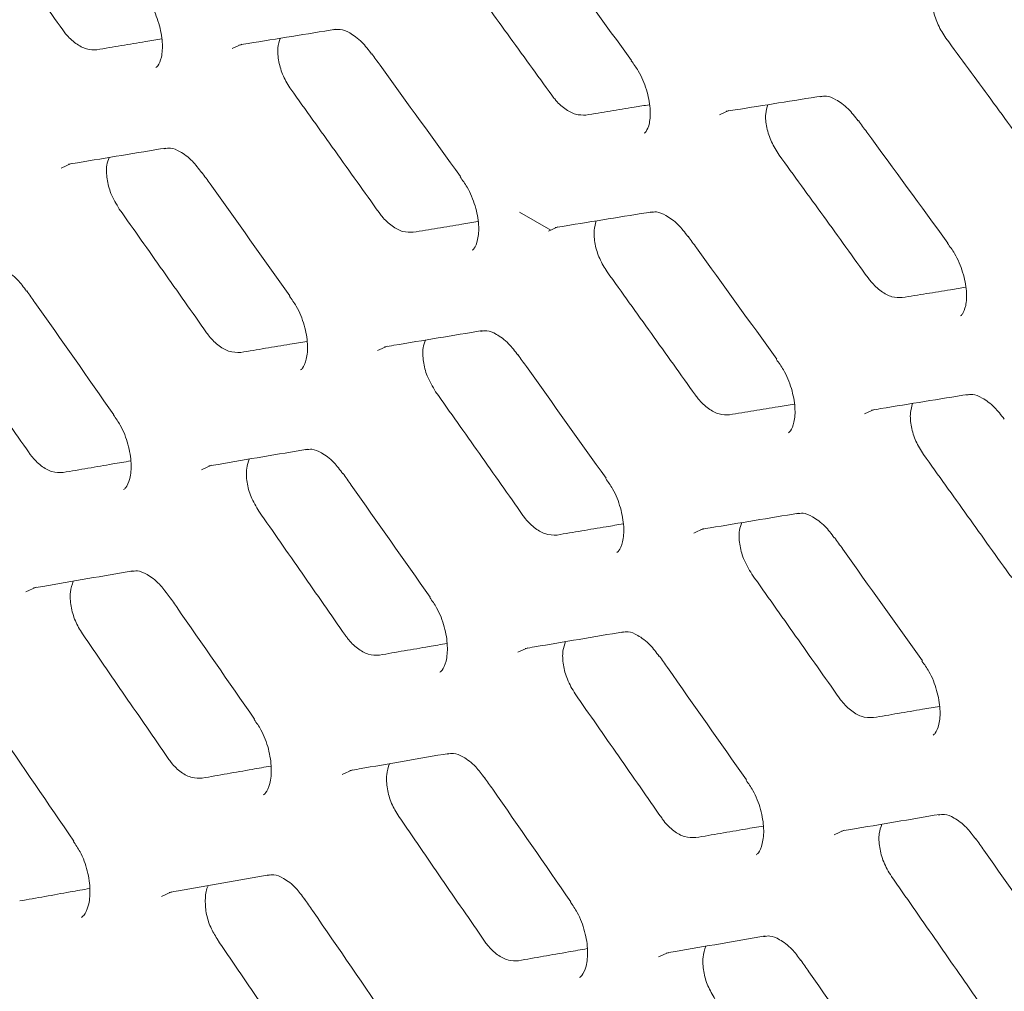
# Model space of a CAD drawing. Units: millimetres. Extents: x -16443 to 398, y -10943 to -3621.
# Drawn here: x -14258 to -14236, y -5699 to -5678 of the extents above; entities that cross this region are included whole.
import ezdxf

# ---------------------------------------------------------------- set-up
doc = ezdxf.new("R2010")
doc.units = ezdxf.units.MM
doc.layers.add('M-OBJECT-FRAME', color=20, linetype='Continuous', lineweight=15)

msp = doc.modelspace()

# ---------------------------------------------------------------- linework, layer by layer
at = {"layer": 'M-OBJECT-FRAME', "linetype": 'Continuous'}
msp.add_line((-14246.7, -5681.883), (-14246.022, -5682.275), dxfattribs=at)
at = {"layer": 'M-OBJECT-FRAME', "linetype": 'Continuous', "flags": 128}
for points in [[(-14252.923, -5678.345), (-14252.713, -5678.25), (-14252.713, -5678.25)], [(-14242.37, -5679.779), (-14242.163, -5679.685), (-14242.163, -5679.685)], [(-14256.62, -5680.93), (-14256.407, -5680.833), (-14256.407, -5680.833)], [(-14246.074, -5682.298), (-14245.865, -5682.203), (-14245.865, -5682.203)], [(-14249.771, -5684.883), (-14249.559, -5684.787), (-14249.559, -5684.787)], [(-14239.226, -5686.252), (-14239.017, -5686.157), (-14239.017, -5686.157)], [(-14253.581, -5687.463), (-14253.366, -5687.365), (-14253.366, -5687.365)], [(-14242.923, -5688.836), (-14242.711, -5688.74), (-14242.711, -5688.74)], [(-14257.384, -5690.109), (-14257.166, -5690.01), (-14257.166, -5690.01)], [(-14246.733, -5691.417), (-14246.518, -5691.319), (-14246.517, -5691.319)], [(-14250.536, -5694.062), (-14250.317, -5693.963), (-14250.317, -5693.963)], [(-14239.885, -5695.37), (-14239.669, -5695.272), (-14239.669, -5695.272)], [(-14254.452, -5696.704), (-14254.23, -5696.603), (-14254.23, -5696.603)], [(-14243.688, -5698.016), (-14243.469, -5697.916), (-14243.469, -5697.916)]]:
    msp.add_lwpolyline(points, dxfattribs=at)
at = {"layer": 'M-OBJECT-FRAME', "linetype": 'Continuous'}
for points, knots in [([(-14469.648, -5583.535), (-14469.392, -5583.686), (-14468.6, -5584.152), (-14467.278, -5584.909), (-14465.673, -5585.838), (-14419.51, -5612.476), (-14351.325, -5651.851), (-14272.406, -5697.409), (-14232.945, -5720.187), (-14213.216, -5731.579), (-14203.35, -5737.272), (-14198.506, -5740.073), (-14196.477, -5741.238), (-14195.859, -5741.593)], [0, 0, 0, 0, 0.0027907, 0.0086494, 0.0145081, 0.0203668, 0.5145217, 0.7615992, 0.8851379, 0.9469072, 0.9777919, 0.9932343, 1, 1, 1, 1]), ([(-14258.496, -5675.273), (-14258.337, -5675.495), (-14258.018, -5675.94), (-14257.382, -5676.829), (-14256.905, -5677.496), (-14256.587, -5677.941)], [0, 0, 0, 0, 0.250046, 0.5000921, 1, 1, 1, 1]), ([(-14246.21, -5675.95), (-14246.15, -5676.033), (-14245.503, -5676.915), (-14244.857, -5677.799), (-14244.273, -5678.6)], [0, 0, 0, 0, 0.093728, 1, 1, 1, 1]), ([(-14247.925, -5676.697), (-14247.764, -5676.919), (-14247.443, -5677.362), (-14246.8, -5678.248), (-14246.319, -5678.912), (-14245.999, -5679.355)], [0, 0, 0, 0, 0.250039, 0.500078, 1, 1, 1, 1]), ([(-14254.832, -5677.169), (-14254.78, -5677.241), (-14254.641, -5677.43), (-14254.494, -5677.803), (-14254.416, -5678.212), (-14254.441, -5678.543), (-14254.519, -5678.718), (-14254.557, -5678.745), (-14254.57, -5678.755)], [0, 0, 0, 0, 0.120152, 0.315915, 0.514259, 0.706134, 0.890722, 1, 1, 1, 1]), ([(-14237.466, -5678.117), (-14237.526, -5678.024), (-14237.646, -5677.838), (-14237.747, -5677.522), (-14237.781, -5677.24), (-14237.743, -5677.099), (-14237.726, -5677.038)], [0, 0, 0, 0, 0.266121, 0.53221, 0.798931, 1, 1, 1, 1]), ([(-14255.849, -5678.368), (-14255.922, -5678.369), (-14256.068, -5678.372), (-14256.309, -5678.244), (-14256.482, -5678.082), (-14256.567, -5677.968), (-14256.587, -5677.941)], [0, 0, 0, 0, 0.301151, 0.602272, 0.903677, 1, 1, 1, 1]), ([(-14252.774, -5678.267), (-14252.708, -5678.256), (-14252.008, -5678.141), (-14251.31, -5678.028), (-14250.677, -5677.926)], [0, 0, 0, 0, 0.093724, 1, 1, 1, 1]), ([(-14250.715, -5677.939), (-14250.671, -5677.932), (-14250.567, -5677.913), (-14250.385, -5677.99), (-14250.121, -5678.172), (-14249.968, -5678.371), (-14249.9, -5678.462)], [0, 0, 0, 0, 0.2003333, 0.4753415, 0.7624607, 1, 1, 1, 1]), ([(-14255.849, -5678.368), (-14255.673, -5678.338), (-14255.32, -5678.28), (-14254.853, -5678.203), (-14254.561, -5678.155), (-14254.446, -5678.136)], [0, 0, 0, 0, 0.376171, 0.752342, 1, 1, 1, 1]), ([(-14251.648, -5679.226), (-14251.706, -5679.132), (-14251.824, -5678.945), (-14251.919, -5678.626), (-14251.947, -5678.335), (-14251.903, -5678.188), (-14251.883, -5678.122)], [0, 0, 0, 0, 0.262113, 0.524181, 0.787313, 1, 1, 1, 1]), ([(-14237.466, -5678.117), (-14237.304, -5678.338), (-14236.979, -5678.779), (-14236.331, -5679.662), (-14235.846, -5680.324), (-14235.523, -5680.765)], [0, 0, 0, 0, 0.250032, 0.500063, 1, 1, 1, 1]), ([(-14249.897, -5678.455), (-14249.837, -5678.539), (-14249.195, -5679.425), (-14248.556, -5680.312), (-14247.976, -5681.116)], [0, 0, 0, 0, 0.093723, 1, 1, 1, 1]), ([(-14244.28, -5678.607), (-14244.227, -5678.679), (-14244.087, -5678.867), (-14243.936, -5679.238), (-14243.854, -5679.645), (-14243.875, -5679.972), (-14243.95, -5680.143), (-14243.984, -5680.168), (-14243.997, -5680.178)], [0, 0, 0, 0, 0.119863, 0.315214, 0.513206, 0.704218, 0.887447, 1, 1, 1, 1]), ([(-14251.648, -5679.226), (-14251.488, -5679.449), (-14251.17, -5679.893), (-14250.533, -5680.782), (-14250.057, -5681.45), (-14249.739, -5681.894)], [0, 0, 0, 0, 0.250046, 0.5000921, 1, 1, 1, 1]), ([(-14245.26, -5679.782), (-14245.333, -5679.783), (-14245.479, -5679.785), (-14245.719, -5679.657), (-14245.893, -5679.495), (-14245.978, -5679.382), (-14245.999, -5679.355)], [0, 0, 0, 0, 0.301554, 0.603073, 0.904812, 1, 1, 1, 1]), ([(-14242.225, -5679.702), (-14242.16, -5679.692), (-14241.466, -5679.581), (-14240.774, -5679.471), (-14240.146, -5679.371)], [0, 0, 0, 0, 0.093729, 1, 1, 1, 1]), ([(-14240.184, -5679.385), (-14240.14, -5679.377), (-14240.038, -5679.36), (-14239.856, -5679.436), (-14239.591, -5679.617), (-14239.436, -5679.817), (-14239.365, -5679.909)], [0, 0, 0, 0, 0.200334, 0.473247, 0.757308, 1, 1, 1, 1]), ([(-14245.26, -5679.782), (-14245.085, -5679.754), (-14244.736, -5679.697), (-14244.278, -5679.623), (-14243.995, -5679.577), (-14243.886, -5679.56)], [0, 0, 0, 0, 0.381064, 0.762128, 1, 1, 1, 1]), ([(-14241.076, -5680.651), (-14241.136, -5680.557), (-14241.255, -5680.37), (-14241.353, -5680.053), (-14241.384, -5679.766), (-14241.343, -5679.622), (-14241.325, -5679.559)], [0, 0, 0, 0, 0.264117, 0.528196, 0.793062, 1, 1, 1, 1]), ([(-14239.362, -5679.903), (-14239.301, -5679.986), (-14238.654, -5680.869), (-14238.009, -5681.753), (-14237.424, -5682.554)], [0, 0, 0, 0, 0.0937283, 1, 1, 1, 1]), ([(-14256.467, -5680.849), (-14256.4, -5680.838), (-14255.694, -5680.721), (-14254.991, -5680.604), (-14254.353, -5680.498)], [0, 0, 0, 0, 0.093719, 1, 1, 1, 1]), ([(-14254.39, -5680.512), (-14254.345, -5680.504), (-14254.239, -5680.485), (-14254.057, -5680.563), (-14253.794, -5680.745), (-14253.645, -5680.944), (-14253.579, -5681.033)], [0, 0, 0, 0, 0.200338, 0.477541, 0.767798, 1, 1, 1, 1]), ([(-14255.363, -5681.82), (-14255.43, -5681.709), (-14255.554, -5681.503), (-14255.638, -5681.165), (-14255.651, -5680.889), (-14255.602, -5680.756), (-14255.582, -5680.702)], [0, 0, 0, 0, 0.302058, 0.561187, 0.821509, 1, 1, 1, 1]), ([(-14241.076, -5680.651), (-14240.916, -5680.872), (-14240.594, -5681.315), (-14239.952, -5682.201), (-14239.471, -5682.866), (-14239.151, -5683.309)], [0, 0, 0, 0, 0.250039, 0.500078, 1, 1, 1, 1]), ([(-14253.575, -5681.026), (-14253.516, -5681.109), (-14252.88, -5681.999), (-14252.247, -5682.889), (-14251.673, -5683.697)], [0, 0, 0, 0, 0.093718, 1, 1, 1, 1]), ([(-14247.984, -5681.123), (-14247.931, -5681.195), (-14247.793, -5681.383), (-14247.645, -5681.756), (-14247.567, -5682.166), (-14247.593, -5682.496), (-14247.671, -5682.671), (-14247.708, -5682.698), (-14247.722, -5682.708)], [0, 0, 0, 0, 0.120152, 0.315915, 0.514259, 0.706134, 0.890722, 1, 1, 1, 1]), ([(-14255.363, -5681.82), (-14255.205, -5682.043), (-14254.889, -5682.49), (-14254.259, -5683.382), (-14253.786, -5684.052), (-14253.472, -5684.498)], [0, 0, 0, 0, 0.250054, 0.500107, 1, 1, 1, 1]), ([(-14245.926, -5682.22), (-14245.86, -5682.209), (-14245.16, -5682.095), (-14244.462, -5681.982), (-14243.829, -5681.879)], [0, 0, 0, 0, 0.093724, 1, 1, 1, 1]), ([(-14243.866, -5681.893), (-14243.822, -5681.885), (-14243.718, -5681.867), (-14243.536, -5681.944), (-14243.272, -5682.125), (-14243.12, -5682.325), (-14243.051, -5682.415)], [0, 0, 0, 0, 0.200333, 0.475341, 0.762461, 1, 1, 1, 1]), ([(-14249, -5682.321), (-14249.074, -5682.322), (-14249.22, -5682.325), (-14249.461, -5682.197), (-14249.634, -5682.035), (-14249.719, -5681.922), (-14249.739, -5681.894)], [0, 0, 0, 0, 0.301151, 0.602272, 0.903677, 1, 1, 1, 1]), ([(-14249, -5682.321), (-14248.824, -5682.292), (-14248.472, -5682.234), (-14248.004, -5682.156), (-14247.713, -5682.108), (-14247.597, -5682.089)], [0, 0, 0, 0, 0.376171, 0.752342, 1, 1, 1, 1]), ([(-14244.799, -5683.18), (-14244.858, -5683.086), (-14244.976, -5682.898), (-14245.071, -5682.579), (-14245.098, -5682.288), (-14245.055, -5682.141), (-14245.035, -5682.075)], [0, 0, 0, 0, 0.262113, 0.524181, 0.787313, 1, 1, 1, 1]), ([(-14243.048, -5682.409), (-14242.988, -5682.492), (-14242.347, -5683.378), (-14241.708, -5684.265), (-14241.128, -5685.069)], [0, 0, 0, 0, 0.093723, 1, 1, 1, 1]), ([(-14237.432, -5682.561), (-14237.378, -5682.632), (-14237.239, -5682.821), (-14237.088, -5683.192), (-14237.005, -5683.599), (-14237.026, -5683.926), (-14237.101, -5684.097), (-14237.136, -5684.122), (-14237.149, -5684.131)], [0, 0, 0, 0, 0.119863, 0.315214, 0.513206, 0.704218, 0.887447, 1, 1, 1, 1]), ([(-14258.177, -5683.081), (-14258.132, -5683.073), (-14258.025, -5683.053), (-14257.842, -5683.131), (-14257.581, -5683.313), (-14257.434, -5683.512), (-14257.37, -5683.599)], [0, 0, 0, 0, 0.2003476, 0.4798508, 0.7733277, 1, 1, 1, 1]), ([(-14244.799, -5683.18), (-14244.64, -5683.402), (-14244.321, -5683.847), (-14243.685, -5684.736), (-14243.208, -5685.403), (-14242.891, -5685.848)], [0, 0, 0, 0, 0.250046, 0.5000921, 1, 1, 1, 1]), ([(-14238.411, -5683.736), (-14238.484, -5683.737), (-14238.63, -5683.739), (-14238.871, -5683.61), (-14239.045, -5683.449), (-14239.13, -5683.336), (-14239.151, -5683.309)], [0, 0, 0, 0, 0.301554, 0.603073, 0.904812, 1, 1, 1, 1]), ([(-14257.367, -5683.592), (-14257.308, -5683.676), (-14256.678, -5684.569), (-14256.05, -5685.463), (-14255.482, -5686.273)], [0, 0, 0, 0, 0.0937131, 1, 1, 1, 1]), ([(-14238.411, -5683.736), (-14238.237, -5683.707), (-14237.888, -5683.651), (-14237.43, -5683.577), (-14237.147, -5683.531), (-14237.038, -5683.513)], [0, 0, 0, 0, 0.381064, 0.762128, 1, 1, 1, 1]), ([(-14251.68, -5683.703), (-14251.628, -5683.775), (-14251.491, -5683.965), (-14251.347, -5684.339), (-14251.273, -5684.751), (-14251.303, -5685.085), (-14251.385, -5685.264), (-14251.425, -5685.293), (-14251.44, -5685.304)], [0, 0, 0, 0, 0.120414, 0.316596, 0.515305, 0.708088, 0.89407, 1, 1, 1, 1]), ([(-14259.191, -5684.41), (-14259.034, -5684.634), (-14258.721, -5685.082), (-14258.097, -5685.978), (-14257.629, -5686.65), (-14257.317, -5687.098)], [0, 0, 0, 0, 0.250061, 0.500122, 1, 1, 1, 1]), ([(-14252.733, -5684.925), (-14252.82, -5684.925), (-14252.981, -5684.925), (-14253.234, -5684.772), (-14253.39, -5684.613), (-14253.462, -5684.512), (-14253.472, -5684.498)], [0, 0, 0, 0, 0.35126, 0.652163, 0.952886, 1, 1, 1, 1]), ([(-14249.618, -5684.803), (-14249.552, -5684.792), (-14248.846, -5684.674), (-14248.142, -5684.557), (-14247.504, -5684.452)], [0, 0, 0, 0, 0.093719, 1, 1, 1, 1]), ([(-14248.514, -5685.774), (-14248.581, -5685.663), (-14248.706, -5685.456), (-14248.789, -5685.118), (-14248.802, -5684.842), (-14248.753, -5684.71), (-14248.734, -5684.656)], [0, 0, 0, 0, 0.302058, 0.561187, 0.821509, 1, 1, 1, 1]), ([(-14247.541, -5684.466), (-14247.497, -5684.458), (-14247.391, -5684.439), (-14247.209, -5684.516), (-14246.946, -5684.698), (-14246.797, -5684.897), (-14246.73, -5684.986)], [0, 0, 0, 0, 0.200338, 0.477541, 0.767798, 1, 1, 1, 1]), ([(-14252.733, -5684.925), (-14252.556, -5684.895), (-14252.201, -5684.835), (-14251.723, -5684.754), (-14251.423, -5684.704), (-14251.301, -5684.684)], [0, 0, 0, 0, 0.371588, 0.743175, 1, 1, 1, 1]), ([(-14246.727, -5684.979), (-14246.668, -5685.063), (-14246.032, -5685.952), (-14245.398, -5686.843), (-14244.824, -5687.65)], [0, 0, 0, 0, 0.093718, 1, 1, 1, 1]), ([(-14241.136, -5685.076), (-14241.083, -5685.148), (-14240.944, -5685.337), (-14240.797, -5685.71), (-14240.719, -5686.119), (-14240.744, -5686.449), (-14240.823, -5686.625), (-14240.86, -5686.652), (-14240.874, -5686.662)], [0, 0, 0, 0, 0.120152, 0.315915, 0.514259, 0.706134, 0.890722, 1, 1, 1, 1]), ([(-14248.514, -5685.774), (-14248.357, -5685.997), (-14248.041, -5686.443), (-14247.41, -5687.336), (-14246.938, -5688.005), (-14246.623, -5688.452)], [0, 0, 0, 0, 0.250054, 0.500107, 1, 1, 1, 1]), ([(-14242.152, -5686.274), (-14242.225, -5686.276), (-14242.372, -5686.279), (-14242.612, -5686.151), (-14242.786, -5685.989), (-14242.87, -5685.875), (-14242.891, -5685.848)], [0, 0, 0, 0, 0.301151, 0.602272, 0.903677, 1, 1, 1, 1]), ([(-14239.077, -5686.173), (-14239.012, -5686.163), (-14238.311, -5686.048), (-14237.613, -5685.935), (-14236.981, -5685.832)], [0, 0, 0, 0, 0.093724, 1, 1, 1, 1]), ([(-14237.018, -5685.846), (-14236.974, -5685.839), (-14236.87, -5685.82), (-14236.688, -5685.897), (-14236.424, -5686.079), (-14236.272, -5686.278), (-14236.203, -5686.369)], [0, 0, 0, 0, 0.200333, 0.475341, 0.762461, 1, 1, 1, 1]), ([(-14242.152, -5686.274), (-14241.976, -5686.245), (-14241.624, -5686.187), (-14241.156, -5686.11), (-14240.865, -5686.062), (-14240.749, -5686.043)], [0, 0, 0, 0, 0.376171, 0.752342, 1, 1, 1, 1]), ([(-14237.951, -5687.133), (-14238.01, -5687.039), (-14238.127, -5686.852), (-14238.223, -5686.533), (-14238.25, -5686.242), (-14238.206, -5686.094), (-14238.187, -5686.029)], [0, 0, 0, 0, 0.262113, 0.524181, 0.787313, 1, 1, 1, 1]), ([(-14255.489, -5686.28), (-14255.438, -5686.352), (-14255.302, -5686.542), (-14255.162, -5686.918), (-14255.092, -5687.333), (-14255.126, -5687.67), (-14255.211, -5687.853), (-14255.255, -5687.884), (-14255.27, -5687.895)], [0, 0, 0, 0, 0.120645, 0.317254, 0.51634, 0.710078, 0.897488, 1, 1, 1, 1]), ([(-14256.579, -5687.524), (-14256.659, -5687.526), (-14256.813, -5687.528), (-14257.059, -5687.39), (-14257.223, -5687.228), (-14257.301, -5687.12), (-14257.317, -5687.098)], [0, 0, 0, 0, 0.323748, 0.623995, 0.92462, 1, 1, 1, 1]), ([(-14253.424, -5687.382), (-14253.357, -5687.37), (-14252.645, -5687.249), (-14251.936, -5687.129), (-14251.292, -5687.02)], [0, 0, 0, 0, 0.093713, 1, 1, 1, 1]), ([(-14251.329, -5687.035), (-14251.284, -5687.026), (-14251.176, -5687.007), (-14250.994, -5687.085), (-14250.732, -5687.267), (-14250.586, -5687.466), (-14250.522, -5687.553)], [0, 0, 0, 0, 0.200348, 0.479851, 0.773328, 1, 1, 1, 1]), ([(-14237.951, -5687.133), (-14237.792, -5687.356), (-14237.473, -5687.8), (-14236.837, -5688.689), (-14236.36, -5689.357), (-14236.042, -5689.801)], [0, 0, 0, 0, 0.250046, 0.500092, 1, 1, 1, 1]), ([(-14256.579, -5687.524), (-14256.4, -5687.494), (-14256.042, -5687.432), (-14255.555, -5687.348), (-14255.247, -5687.295), (-14255.118, -5687.273)], [0, 0, 0, 0, 0.367287, 0.734574, 1, 1, 1, 1]), ([(-14252.342, -5688.363), (-14252.404, -5688.261), (-14252.522, -5688.064), (-14252.608, -5687.734), (-14252.623, -5687.443), (-14252.573, -5687.298), (-14252.551, -5687.233)], [0, 0, 0, 0, 0.2771384, 0.5345763, 0.794071, 1, 1, 1, 1]), ([(-14250.519, -5687.546), (-14250.46, -5687.629), (-14249.83, -5688.522), (-14249.202, -5689.416), (-14248.633, -5690.226)], [0, 0, 0, 0, 0.093713, 1, 1, 1, 1]), ([(-14244.832, -5687.657), (-14244.78, -5687.729), (-14244.642, -5687.918), (-14244.499, -5688.293), (-14244.425, -5688.705), (-14244.455, -5689.039), (-14244.536, -5689.218), (-14244.577, -5689.247), (-14244.591, -5689.257)], [0, 0, 0, 0, 0.120414, 0.316596, 0.515305, 0.708088, 0.89407, 1, 1, 1, 1]), ([(-14252.342, -5688.363), (-14252.186, -5688.587), (-14251.873, -5689.035), (-14251.248, -5689.931), (-14250.781, -5690.603), (-14250.469, -5691.052)], [0, 0, 0, 0, 0.250061, 0.500122, 1, 1, 1, 1]), ([(-14245.885, -5688.878), (-14245.972, -5688.878), (-14246.133, -5688.878), (-14246.385, -5688.726), (-14246.541, -5688.566), (-14246.614, -5688.466), (-14246.623, -5688.452)], [0, 0, 0, 0, 0.35126, 0.652163, 0.952886, 1, 1, 1, 1]), ([(-14242.77, -5688.756), (-14242.704, -5688.745), (-14241.998, -5688.628), (-14241.294, -5688.511), (-14240.656, -5688.405)], [0, 0, 0, 0, 0.093719, 1, 1, 1, 1]), ([(-14240.693, -5688.419), (-14240.648, -5688.411), (-14240.543, -5688.392), (-14240.36, -5688.47), (-14240.098, -5688.651), (-14239.948, -5688.851), (-14239.882, -5688.94)], [0, 0, 0, 0, 0.200338, 0.477541, 0.767798, 1, 1, 1, 1]), ([(-14245.885, -5688.878), (-14245.707, -5688.848), (-14245.352, -5688.788), (-14244.875, -5688.708), (-14244.575, -5688.658), (-14244.453, -5688.637)], [0, 0, 0, 0, 0.371588, 0.743175, 1, 1, 1, 1]), ([(-14241.666, -5689.727), (-14241.733, -5689.616), (-14241.858, -5689.41), (-14241.941, -5689.072), (-14241.954, -5688.795), (-14241.905, -5688.663), (-14241.885, -5688.609)], [0, 0, 0, 0, 0.302058, 0.561187, 0.821509, 1, 1, 1, 1]), ([(-14239.879, -5688.933), (-14239.819, -5689.016), (-14239.184, -5689.906), (-14238.55, -5690.796), (-14237.976, -5691.603)], [0, 0, 0, 0, 0.093718, 1, 1, 1, 1]), ([(-14257.222, -5690.025), (-14257.155, -5690.014), (-14256.437, -5689.889), (-14255.722, -5689.766), (-14255.073, -5689.654)], [0, 0, 0, 0, 0.093708, 1, 1, 1, 1]), ([(-14255.11, -5689.668), (-14255.064, -5689.66), (-14254.954, -5689.64), (-14254.772, -5689.718), (-14254.511, -5689.901), (-14254.368, -5690.1), (-14254.306, -5690.184)], [0, 0, 0, 0, 0.200362, 0.482277, 0.779054, 1, 1, 1, 1]), ([(-14241.666, -5689.727), (-14241.508, -5689.95), (-14241.193, -5690.397), (-14240.562, -5691.289), (-14240.09, -5691.959), (-14239.775, -5692.405)], [0, 0, 0, 0, 0.250054, 0.500107, 1, 1, 1, 1]), ([(-14256.163, -5691.018), (-14256.218, -5690.926), (-14256.33, -5690.739), (-14256.418, -5690.419), (-14256.438, -5690.113), (-14256.386, -5689.953), (-14256.362, -5689.877)], [0, 0, 0, 0, 0.249865, 0.50596, 0.764691, 1, 1, 1, 1]), ([(-14254.303, -5690.177), (-14254.244, -5690.261), (-14253.62, -5691.157), (-14252.999, -5692.055), (-14252.435, -5692.868)], [0, 0, 0, 0, 0.093708, 1, 1, 1, 1]), ([(-14248.641, -5690.233), (-14248.589, -5690.306), (-14248.453, -5690.496), (-14248.313, -5690.872), (-14248.244, -5691.286), (-14248.278, -5691.624), (-14248.363, -5691.807), (-14248.407, -5691.838), (-14248.422, -5691.848)], [0, 0, 0, 0, 0.1206452, 0.3172543, 0.5163401, 0.7100777, 0.8974884, 1, 1, 1, 1]), ([(-14256.163, -5691.018), (-14256.008, -5691.243), (-14255.698, -5691.693), (-14255.079, -5692.592), (-14254.616, -5693.267), (-14254.307, -5693.716)], [0, 0, 0, 0, 0.250069, 0.500138, 1, 1, 1, 1]), ([(-14249.73, -5691.478), (-14249.81, -5691.479), (-14249.965, -5691.482), (-14250.21, -5691.343), (-14250.375, -5691.182), (-14250.453, -5691.073), (-14250.469, -5691.052)], [0, 0, 0, 0, 0.323748, 0.623995, 0.92462, 1, 1, 1, 1]), ([(-14246.575, -5691.335), (-14246.509, -5691.324), (-14245.797, -5691.203), (-14245.087, -5691.083), (-14244.444, -5690.974)], [0, 0, 0, 0, 0.093713, 1, 1, 1, 1]), ([(-14244.481, -5690.988), (-14244.436, -5690.98), (-14244.328, -5690.96), (-14244.146, -5691.038), (-14243.884, -5691.22), (-14243.737, -5691.419), (-14243.674, -5691.506)], [0, 0, 0, 0, 0.2003476, 0.4798508, 0.7733277, 1, 1, 1, 1]), ([(-14249.73, -5691.478), (-14249.551, -5691.447), (-14249.193, -5691.385), (-14248.706, -5691.302), (-14248.399, -5691.249), (-14248.269, -5691.227)], [0, 0, 0, 0, 0.367287, 0.734574, 1, 1, 1, 1]), ([(-14245.494, -5692.317), (-14245.555, -5692.215), (-14245.674, -5692.017), (-14245.759, -5691.687), (-14245.775, -5691.397), (-14245.725, -5691.251), (-14245.702, -5691.187)], [0, 0, 0, 0, 0.2771384, 0.5345763, 0.794071, 1, 1, 1, 1]), ([(-14243.67, -5691.499), (-14243.611, -5691.583), (-14242.982, -5692.476), (-14242.354, -5693.37), (-14241.785, -5694.18)], [0, 0, 0, 0, 0.093713, 1, 1, 1, 1]), ([(-14237.984, -5691.61), (-14237.931, -5691.682), (-14237.794, -5691.872), (-14237.651, -5692.246), (-14237.577, -5692.658), (-14237.606, -5692.992), (-14237.688, -5693.171), (-14237.728, -5693.2), (-14237.743, -5693.211)], [0, 0, 0, 0, 0.120414, 0.316596, 0.515305, 0.708088, 0.89407, 1, 1, 1, 1]), ([(-14245.494, -5692.317), (-14245.338, -5692.541), (-14245.025, -5692.989), (-14244.4, -5693.885), (-14243.932, -5694.557), (-14243.62, -5695.005)], [0, 0, 0, 0, 0.250061, 0.500122, 1, 1, 1, 1]), ([(-14239.036, -5692.832), (-14239.123, -5692.832), (-14239.284, -5692.832), (-14239.537, -5692.679), (-14239.693, -5692.519), (-14239.765, -5692.419), (-14239.775, -5692.405)], [0, 0, 0, 0, 0.35126, 0.652163, 0.952886, 1, 1, 1, 1]), ([(-14239.036, -5692.832), (-14238.859, -5692.802), (-14238.504, -5692.742), (-14238.026, -5692.661), (-14237.727, -5692.611), (-14237.604, -5692.59)], [0, 0, 0, 0, 0.371588, 0.743175, 1, 1, 1, 1]), ([(-14258.2, -5692.805), (-14258.142, -5692.889), (-14257.524, -5693.789), (-14256.908, -5694.689), (-14256.35, -5695.505)], [0, 0, 0, 0, 0.093703, 1, 1, 1, 1]), ([(-14252.443, -5692.875), (-14252.392, -5692.947), (-14252.257, -5693.138), (-14252.121, -5693.516), (-14252.056, -5693.933), (-14252.094, -5694.274), (-14252.183, -5694.461), (-14252.229, -5694.494), (-14252.245, -5694.505)], [0, 0, 0, 0, 0.120846, 0.317888, 0.517362, 0.7121, 0.900973, 1, 1, 1, 1]), ([(-14250.374, -5693.979), (-14250.307, -5693.967), (-14249.589, -5693.843), (-14248.873, -5693.719), (-14248.225, -5693.607)], [0, 0, 0, 0, 0.093708, 1, 1, 1, 1]), ([(-14248.261, -5693.622), (-14248.216, -5693.614), (-14248.106, -5693.593), (-14247.923, -5693.672), (-14247.663, -5693.854), (-14247.519, -5694.053), (-14247.458, -5694.138)], [0, 0, 0, 0, 0.200362, 0.482277, 0.779054, 1, 1, 1, 1]), ([(-14471.893, -5693.745), (-14471.637, -5693.895), (-14470.846, -5694.362), (-14424.465, -5720.976), (-14355.433, -5761.019), (-14275.588, -5807.075), (-14235.658, -5830.128), (-14215.695, -5841.654), (-14205.712, -5847.414), (-14200.802, -5850.253), (-14198.739, -5851.439), (-14198.104, -5851.804)], [0, 0, 0, 0, 0.002791, 0.008649, 0.508663, 0.75867, 0.883673, 0.946175, 0.977426, 0.993051, 1, 1, 1, 1]), ([(-14253.569, -5694.142), (-14253.641, -5694.145), (-14253.788, -5694.15), (-14254.026, -5694.027), (-14254.2, -5693.864), (-14254.284, -5693.747), (-14254.307, -5693.716)], [0, 0, 0, 0, 0.292756, 0.59253, 0.892527, 1, 1, 1, 1]), ([(-14253.569, -5694.142), (-14253.388, -5694.111), (-14253.027, -5694.048), (-14252.531, -5693.961), (-14252.215, -5693.905), (-14252.079, -5693.882)], [0, 0, 0, 0, 0.363246, 0.726492, 1, 1, 1, 1]), ([(-14249.314, -5694.972), (-14249.37, -5694.879), (-14249.482, -5694.693), (-14249.569, -5694.372), (-14249.589, -5694.066), (-14249.538, -5693.906), (-14249.514, -5693.83)], [0, 0, 0, 0, 0.249865, 0.50596, 0.764691, 1, 1, 1, 1]), ([(-14247.455, -5694.131), (-14247.396, -5694.215), (-14246.772, -5695.111), (-14246.15, -5696.008), (-14245.587, -5696.821)], [0, 0, 0, 0, 0.093708, 1, 1, 1, 1]), ([(-14241.793, -5694.187), (-14241.741, -5694.259), (-14241.605, -5694.449), (-14241.465, -5694.825), (-14241.395, -5695.24), (-14241.43, -5695.577), (-14241.515, -5695.76), (-14241.558, -5695.791), (-14241.574, -5695.802)], [0, 0, 0, 0, 0.120645, 0.317254, 0.51634, 0.710078, 0.897488, 1, 1, 1, 1]), ([(-14249.314, -5694.972), (-14249.159, -5695.196), (-14248.85, -5695.646), (-14248.231, -5696.545), (-14247.767, -5697.22), (-14247.458, -5697.67)], [0, 0, 0, 0, 0.250069, 0.500138, 1, 1, 1, 1]), ([(-14242.882, -5695.431), (-14242.962, -5695.433), (-14243.116, -5695.435), (-14243.362, -5695.297), (-14243.527, -5695.135), (-14243.605, -5695.027), (-14243.62, -5695.005)], [0, 0, 0, 0, 0.323748, 0.623995, 0.92462, 1, 1, 1, 1]), ([(-14239.727, -5695.288), (-14239.66, -5695.277), (-14238.949, -5695.156), (-14238.239, -5695.036), (-14237.596, -5694.927)], [0, 0, 0, 0, 0.093713, 1, 1, 1, 1]), ([(-14237.632, -5694.941), (-14237.587, -5694.933), (-14237.48, -5694.914), (-14237.297, -5694.992), (-14237.036, -5695.174), (-14236.889, -5695.373), (-14236.825, -5695.46)], [0, 0, 0, 0, 0.200348, 0.479851, 0.773328, 1, 1, 1, 1]), ([(-14242.882, -5695.431), (-14242.703, -5695.4), (-14242.345, -5695.339), (-14241.858, -5695.255), (-14241.55, -5695.202), (-14241.421, -5695.18)], [0, 0, 0, 0, 0.367287, 0.734574, 1, 1, 1, 1]), ([(-14238.646, -5696.27), (-14238.707, -5696.168), (-14238.825, -5695.971), (-14238.911, -5695.641), (-14238.927, -5695.35), (-14238.876, -5695.205), (-14238.854, -5695.14)], [0, 0, 0, 0, 0.277138, 0.534576, 0.794071, 1, 1, 1, 1]), ([(-14256.358, -5695.513), (-14256.308, -5695.585), (-14256.174, -5695.777), (-14256.041, -5696.156), (-14255.981, -5696.577), (-14256.024, -5696.921), (-14256.116, -5697.112), (-14256.166, -5697.146), (-14256.182, -5697.158)], [0, 0, 0, 0, 0.120967, 0.318458, 0.518342, 0.714137, 0.904515, 1, 1, 1, 1]), ([(-14236.822, -5695.453), (-14236.763, -5695.536), (-14236.133, -5696.429), (-14235.505, -5697.323), (-14234.937, -5698.133)], [0, 0, 0, 0, 0.093713, 1, 1, 1, 1]), ([(-14254.286, -5696.619), (-14254.218, -5696.607), (-14253.494, -5696.479), (-14252.773, -5696.352), (-14252.119, -5696.237)], [0, 0, 0, 0, 0.093703, 1, 1, 1, 1]), ([(-14252.155, -5696.252), (-14252.109, -5696.243), (-14251.997, -5696.222), (-14251.814, -5696.301), (-14251.555, -5696.484), (-14251.414, -5696.683), (-14251.356, -5696.766)], [0, 0, 0, 0, 0.2003503, 0.4847505, 0.7848654, 1, 1, 1, 1]), ([(-14238.646, -5696.27), (-14238.489, -5696.494), (-14238.176, -5696.942), (-14237.552, -5697.838), (-14237.084, -5698.51), (-14236.772, -5698.959)], [0, 0, 0, 0, 0.2500612, 0.5001223, 1, 1, 1, 1]), ([(-14257.52, -5696.803), (-14257.338, -5696.771), (-14256.974, -5696.706), (-14256.469, -5696.615), (-14256.145, -5696.558), (-14256.003, -5696.532)], [0, 0, 0, 0, 0.359444, 0.718888, 1, 1, 1, 1]), ([(-14253.248, -5697.622), (-14253.296, -5697.541), (-14253.401, -5697.366), (-14253.494, -5697.055), (-14253.509, -5696.747), (-14253.484, -5696.541), (-14253.437, -5696.472), (-14253.436, -5696.469)], [0, 0, 0, 0, 0.219381, 0.473698, 0.730657, 0.9886, 1, 1, 1, 1]), ([(-14251.352, -5696.758), (-14251.294, -5696.842), (-14250.676, -5697.742), (-14250.06, -5698.643), (-14249.502, -5699.459)], [0, 0, 0, 0, 0.093703, 1, 1, 1, 1]), ([(-14245.595, -5696.828), (-14245.544, -5696.901), (-14245.409, -5697.091), (-14245.272, -5697.469), (-14245.207, -5697.887), (-14245.246, -5698.228), (-14245.334, -5698.415), (-14245.381, -5698.447), (-14245.397, -5698.458)], [0, 0, 0, 0, 0.120846, 0.317888, 0.517362, 0.7121, 0.900973, 1, 1, 1, 1]), ([(-14253.248, -5697.622), (-14253.095, -5697.848), (-14252.788, -5698.299), (-14252.175, -5699.202), (-14251.716, -5699.879), (-14251.41, -5700.331)], [0, 0, 0, 0, 0.250077, 0.500154, 1, 1, 1, 1]), ([(-14243.526, -5697.932), (-14243.458, -5697.921), (-14242.741, -5697.796), (-14242.025, -5697.673), (-14241.376, -5697.561)], [0, 0, 0, 0, 0.093708, 1, 1, 1, 1]), ([(-14241.413, -5697.575), (-14241.367, -5697.567), (-14241.258, -5697.547), (-14241.075, -5697.625), (-14240.815, -5697.808), (-14240.671, -5698.006), (-14240.61, -5698.091)], [0, 0, 0, 0, 0.2003619, 0.4822766, 0.7790544, 1, 1, 1, 1]), ([(-14246.72, -5698.096), (-14246.793, -5698.098), (-14246.939, -5698.103), (-14247.177, -5697.98), (-14247.351, -5697.818), (-14247.436, -5697.701), (-14247.458, -5697.67)], [0, 0, 0, 0, 0.292756, 0.59253, 0.892527, 1, 1, 1, 1]), ([(-14246.72, -5698.096), (-14246.54, -5698.064), (-14246.179, -5698.001), (-14245.683, -5697.914), (-14245.367, -5697.859), (-14245.231, -5697.835)], [0, 0, 0, 0, 0.363246, 0.726492, 1, 1, 1, 1]), ([(-14242.466, -5698.925), (-14242.521, -5698.833), (-14242.633, -5698.646), (-14242.721, -5698.326), (-14242.741, -5698.02), (-14242.69, -5697.86), (-14242.665, -5697.784)], [0, 0, 0, 0, 0.249865, 0.50596, 0.764691, 1, 1, 1, 1]), ([(-14240.606, -5698.084), (-14240.548, -5698.168), (-14239.924, -5699.064), (-14239.302, -5699.962), (-14238.738, -5700.775)], [0, 0, 0, 0, 0.093708, 1, 1, 1, 1])]:
    msp.add_open_spline(points, degree=3, knots=knots, dxfattribs=at)

doc.saveas('drawing.dxf')
